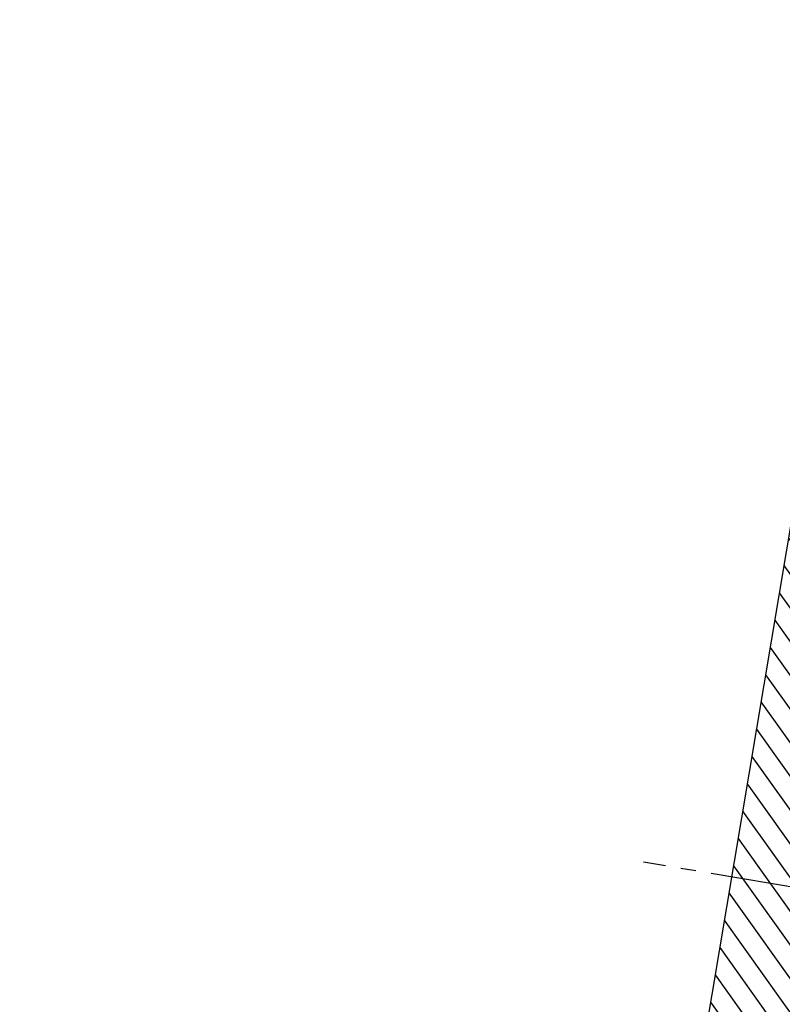
# Model space of a CAD drawing. Units: metres. Extents: x 1057668 to 1058187, y 837152 to 837788.
# Drawn here: x 1057875 to 1057881, y 837475 to 837483 of the extents above; entities that cross this region are included whole.
import ezdxf

# ---------------------------------------------------------------- set-up
doc = ezdxf.new("R2010")
doc.units = ezdxf.units.M
doc.linetypes.add('CENTER2', pattern=[1.125, 0.75, -0.125, 0.125, -0.125])
for name, color, linetype in [('19-ACHU1', 251, 'Continuous'), ('ACHU5 BLANCO', 255, 'Continuous'), ('COTAS 75', 210, 'Continuous'), ('EJES', 150, 'CENTER2')]:
    doc.layers.add(name, color=color, linetype=linetype)
doc.styles.add('TEXTO SED CONSULTORIAS', font='arial.ttf')
doc.dimstyles.new('DIM75', dxfattribs={"dimscale": 3.3, "dimtxt": 0.04, "dimasz": 0.015, "dimexe": 0, "dimexo": 0.04, "dimgap": 0.0175, "dimtad": 1, "dimzin": 4, "dimdsep": 46, "dimtxsty": 'TEXTO SED CONSULTORIAS', "dimblk": 'DIMBLK', "dimcen": 0.09, "dimse1": 1, "dimse2": 1, "dimclrd": 8, "dimclre": 9, "dimclrt": 9, "dimadec": 0, "dimazin": 0, "dimtfac": 22.5, "dimtix": 1, "dimtmove": 1, "dimatfit": 3, "dimldrblk": 'DIMBLK', "dimfxl": 1, "dimtvp": 1.75, "dimtolj": 1, "dimtzin": 4, "dimarcsym": 0})

# ---------------------------------------------------------------- blocks, each defined once
blk = doc.blocks.new('DIMBLK')
for q in [(-1, 0), (0, 1), (1, 0), (0, -1)]:
    blk.add_line((0, 0), q)
blk.add_circle((0, 0), 0.5)
blk = doc.blocks.new('*D785')
at = {"layer": 'COTAS 75', "color": 8, "lineweight": -2, "transparency": 16777216}
blk.add_line((1057881.9643, 837475.3633), (1057880.5724, 837467.0784), dxfattribs=at)
at = {"layer": 'Defpoints', "color": 0, "transparency": 16777216}
for p in [(1057882.0961, 837475.3914), (1057880.5642, 837467.0296), (1057880.6878, 837467.0088)]:
    blk.add_point(p, dxfattribs=at)
at = {"layer": 'COTAS 75', "color": 8, "lineweight": -2, "transparency": 16777216, "xscale": 0.04949999999999997, "yscale": 0.04949999999999997, "zscale": 0.04949999999999997}
for p, rotation in [((1057881.9725, 837475.4121), 80.46320886546562), ((1057880.5642, 837467.0296), 260.4632088654656)]:
    blk.add_blockref('DIMBLK', p, dxfattribs=dict(at, rotation=rotation))
at = {"layer": 'COTAS 75', "color": 9, "transparency": 16777216, "insert": (1057881.3913, 837471.2002), "char_height": 0.132, "attachment_point": 5, "rotation": 260.46321, "style": 'TEXTO SED CONSULTORIAS'}
blk.add_mtext('\\A1;8.50', dxfattribs=at)

msp = doc.modelspace()

# ---------------------------------------------------------------- hatches: boundary and pattern name
at = {"layer": '19-ACHU1'}
h = msp.add_hatch(dxfattribs=at)
h.set_pattern_fill('ANSI31', color=256, scale=0.05)
h.set_pattern_definition([(305.46321, (1057934.578, 837533.733), (0.1293, 0.09210359), [])])
h.paths.add_polyline_path([(1057884.5795, 837482.1275), (1057883.4438, 837475.3678), (1057883.0494, 837475.434), (1057878.4103, 837447.821), (1057878.6322, 837447.7837), (1057877.4569, 837440.788), (1057875.2237, 837441.1631), (1057882.1737, 837482.5317)])

# ---------------------------------------------------------------- linework, layer by layer
at = {"layer": 'ACHU5 BLANCO'}
msp.add_lwpolyline([(1057884.5795, 837482.1275), (1057883.4438, 837475.3678), (1057883.0494, 837475.434), (1057878.4103, 837447.821), (1057878.6322, 837447.7837), (1057877.4569, 837440.788), (1057875.2237, 837441.1631), (1057882.1737, 837482.5317)], close=True, dxfattribs=at)
at = {"layer": 'EJES'}
msp.add_line((1057893.78, 837473.4284), (1057880.2882, 837475.6951), dxfattribs=at)

# ---------------------------------------------------------------- dimensions: what is measured, and where the dimension line sits
at = {"layer": 'COTAS 75'}
dim = msp.add_linear_dim(base=(1057880.5642, 837467.0296), p1=(1057882.0961, 837475.3914), p2=(1057880.6878, 837467.0088), angle=260.46321, dimstyle='DIM75', dxfattribs=at)
dim.commit()
dim.dimension.update_dxf_attribs({"geometry": '*D785', "text_midpoint": (1057881.3913, 837471.2002)})

doc.saveas('drawing.dxf')
